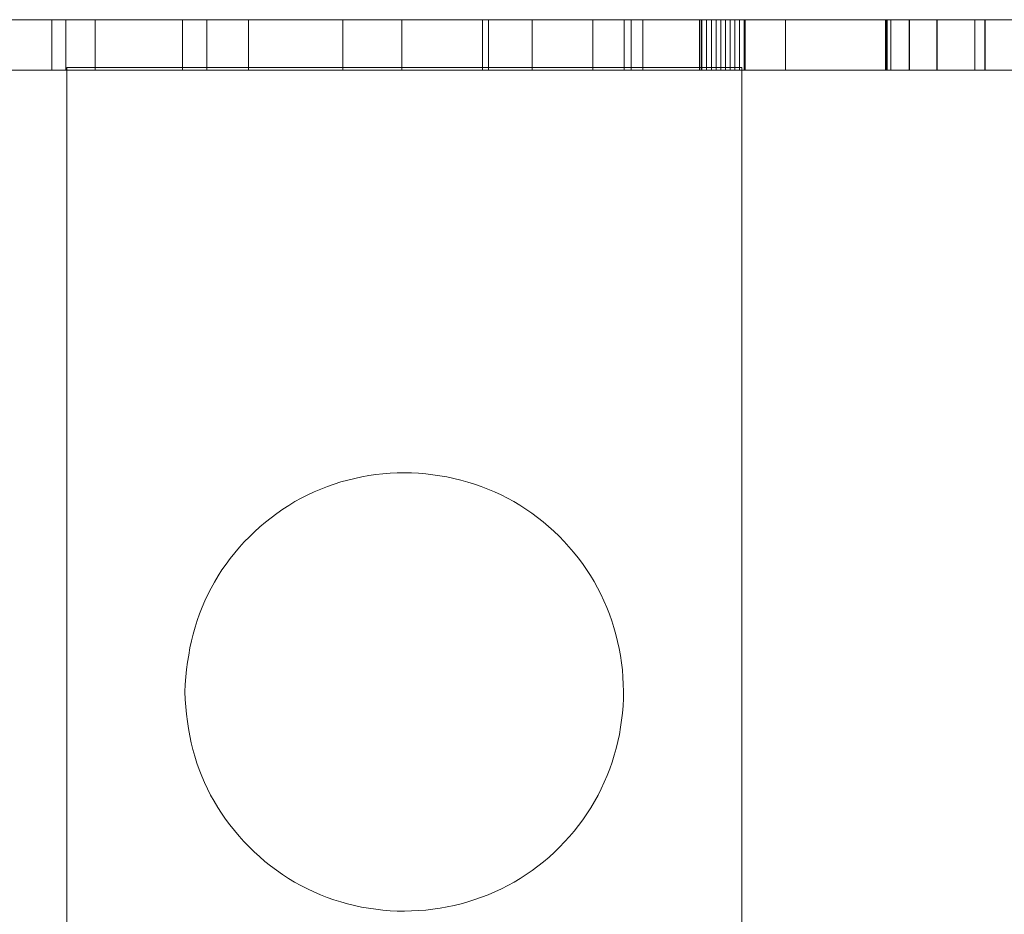
# Model space of a CAD drawing. Units: millimetres. Extents: x 1049 to 4232, y -1634 to 1164.
# Drawn here: x 2546 to 2838, y -301 to -36 of the extents above; entities that cross this region are included whole.
import ezdxf

# ---------------------------------------------------------------- set-up
doc = ezdxf.new("R2010")
doc.units = ezdxf.units.MM
doc.header["$MEASUREMENT"] = 0
for name, color, linetype, lineweight in [('Level 25', 7, 'Continuous', 0), ('Level 26', 7, 'Continuous', 0), ('Level 26 (Construction)', 7, 'Continuous', 0)]:
    doc.layers.add(name, color=color, linetype=linetype, lineweight=lineweight)

# ---------------------------------------------------------------- blocks, each defined once
blk = doc.blocks.new('From Bspline Surface')
at = {"layer": 'Level 26 (Construction)', "color": 7, "linetype": 'Continuous', "lineweight": 0}
blk.add_open_spline([(2595.23, -234.71), (2595.68, -222.69), (2601.13, -200.91), (2626.42, -175.52), (2660.22, -166.87), (2694.11, -175.63), (2719.12, -200.46), (2728.13, -234.55), (2719.3, -268.66), (2694.23, -293.76), (2660.22, -302.55), (2626.29, -293.87), (2600.99, -268.19), (2595.59, -246.67), (2595.23, -234.71)], degree=3, dxfattribs=at)
blk.add_open_spline([(2595.23, -234.71), (2595.68, -222.69), (2601.13, -200.91), (2626.42, -175.52), (2660.22, -166.87), (2694.11, -175.63), (2719.12, -200.46), (2728.13, -234.55), (2719.3, -268.66), (2694.23, -293.76), (2660.22, -302.55), (2626.29, -293.87), (2600.99, -268.19), (2595.59, -246.67), (2595.23, -234.71)], degree=3, dxfattribs=at)
blk.add_open_spline([(2595.23, -234.71), (2595.68, -222.69), (2601.13, -200.91), (2626.42, -175.52), (2660.22, -166.87), (2694.11, -175.63), (2719.12, -200.46), (2728.13, -234.55), (2719.3, -268.66), (2694.23, -293.76), (2660.22, -302.55), (2626.29, -293.87), (2600.99, -268.19), (2595.59, -246.67), (2595.23, -234.71)], degree=3, dxfattribs=at)
blk.add_open_spline([(2595.23, -234.71), (2595.68, -222.69), (2601.13, -200.91), (2626.42, -175.52), (2660.22, -166.87), (2694.11, -175.63), (2719.12, -200.46), (2728.13, -234.55), (2719.3, -268.66), (2694.23, -293.76), (2660.22, -302.55), (2626.29, -293.87), (2600.99, -268.19), (2595.59, -246.67), (2595.23, -234.71)], degree=3, dxfattribs=at)
blk.add_open_spline([(2595.23, -234.71), (2595.68, -222.69), (2601.13, -200.91), (2626.42, -175.52), (2660.22, -166.87), (2694.11, -175.63), (2719.12, -200.46), (2728.13, -234.55), (2719.3, -268.66), (2694.23, -293.76), (2660.22, -302.55), (2626.29, -293.87), (2600.99, -268.19), (2595.59, -246.67), (2595.23, -234.71)], degree=3, dxfattribs=at)
blk.add_open_spline([(2595.23, -234.71), (2595.68, -222.69), (2601.13, -200.91), (2626.42, -175.52), (2660.22, -166.87), (2694.11, -175.63), (2719.12, -200.46), (2728.13, -234.55), (2719.3, -268.66), (2694.23, -293.76), (2660.22, -302.55), (2626.29, -293.87), (2600.99, -268.19), (2595.59, -246.67), (2595.23, -234.71)], degree=3, dxfattribs=at)
blk.add_open_spline([(2595.23, -234.71), (2595.68, -222.69), (2601.13, -200.91), (2626.42, -175.52), (2660.22, -166.87), (2694.11, -175.63), (2719.12, -200.46), (2728.13, -234.55), (2719.3, -268.66), (2694.23, -293.76), (2660.22, -302.55), (2626.29, -293.87), (2600.99, -268.19), (2595.59, -246.67), (2595.23, -234.71)], degree=3, dxfattribs=at)
blk.add_open_spline([(2595.23, -234.71), (2595.68, -222.69), (2601.13, -200.91), (2626.42, -175.52), (2660.22, -166.87), (2694.11, -175.63), (2719.12, -200.46), (2728.13, -234.55), (2719.3, -268.66), (2694.23, -293.76), (2660.22, -302.55), (2626.29, -293.87), (2600.99, -268.19), (2595.59, -246.67), (2595.23, -234.71)], degree=3, dxfattribs=at)
blk.add_open_spline([(2595.23, -234.71), (2595.68, -222.69), (2601.13, -200.91), (2626.42, -175.52), (2660.22, -166.87), (2694.11, -175.63), (2719.12, -200.46), (2728.13, -234.55), (2719.3, -268.66), (2694.23, -293.76), (2660.22, -302.55), (2626.29, -293.87), (2600.99, -268.19), (2595.59, -246.67), (2595.23, -234.71)], degree=3, dxfattribs=at)
blk.add_open_spline([(2595.23, -234.71), (2595.68, -222.69), (2601.13, -200.91), (2626.42, -175.52), (2660.22, -166.87), (2694.11, -175.63), (2719.12, -200.46), (2728.13, -234.55), (2719.3, -268.66), (2694.23, -293.76), (2660.22, -302.55), (2626.29, -293.87), (2600.99, -268.19), (2595.59, -246.67), (2595.23, -234.71)], degree=3, dxfattribs=at)
blk = doc.blocks.new('From Bspline Surface_1')
at = {"layer": 'Level 26 (Construction)', "color": 7, "linetype": 'Continuous', "lineweight": 0}
blk.add_open_spline([(2595.23, -234.71), (2595.68, -222.69), (2601.13, -200.91), (2626.42, -175.52), (2660.22, -166.87), (2694.11, -175.63), (2719.12, -200.46), (2728.13, -234.55), (2719.3, -268.66), (2694.23, -293.76), (2660.22, -302.55), (2626.29, -293.87), (2600.99, -268.19), (2595.59, -246.67), (2595.23, -234.71)], degree=3, dxfattribs=at)
blk.add_open_spline([(2595.23, -234.71), (2595.68, -222.69), (2601.13, -200.91), (2626.42, -175.52), (2660.22, -166.87), (2694.11, -175.63), (2719.12, -200.46), (2728.13, -234.55), (2719.3, -268.66), (2694.23, -293.76), (2660.22, -302.55), (2626.29, -293.87), (2600.99, -268.19), (2595.59, -246.67), (2595.23, -234.71)], degree=3, dxfattribs=at)
blk.add_open_spline([(2595.23, -234.71), (2595.68, -222.69), (2601.13, -200.91), (2626.42, -175.52), (2660.22, -166.87), (2694.11, -175.63), (2719.12, -200.46), (2728.13, -234.55), (2719.3, -268.66), (2694.23, -293.76), (2660.22, -302.55), (2626.29, -293.87), (2600.99, -268.19), (2595.59, -246.67), (2595.23, -234.71)], degree=3, dxfattribs=at)
blk.add_open_spline([(2595.23, -234.71), (2595.68, -222.69), (2601.13, -200.91), (2626.42, -175.52), (2660.22, -166.87), (2694.11, -175.63), (2719.12, -200.46), (2728.13, -234.55), (2719.3, -268.66), (2694.23, -293.76), (2660.22, -302.55), (2626.29, -293.87), (2600.99, -268.19), (2595.59, -246.67), (2595.23, -234.71)], degree=3, dxfattribs=at)
blk.add_open_spline([(2595.23, -234.71), (2595.68, -222.69), (2601.13, -200.91), (2626.42, -175.52), (2660.22, -166.87), (2694.11, -175.63), (2719.12, -200.46), (2728.13, -234.55), (2719.3, -268.66), (2694.23, -293.76), (2660.22, -302.55), (2626.29, -293.87), (2600.99, -268.19), (2595.59, -246.67), (2595.23, -234.71)], degree=3, dxfattribs=at)
blk.add_open_spline([(2595.23, -234.71), (2595.68, -222.69), (2601.13, -200.91), (2626.42, -175.52), (2660.22, -166.87), (2694.11, -175.63), (2719.12, -200.46), (2728.13, -234.55), (2719.3, -268.66), (2694.23, -293.76), (2660.22, -302.55), (2626.29, -293.87), (2600.99, -268.19), (2595.59, -246.67), (2595.23, -234.71)], degree=3, dxfattribs=at)
blk.add_open_spline([(2595.23, -234.71), (2595.68, -222.69), (2601.13, -200.91), (2626.42, -175.52), (2660.22, -166.87), (2694.11, -175.63), (2719.12, -200.46), (2728.13, -234.55), (2719.3, -268.66), (2694.23, -293.76), (2660.22, -302.55), (2626.29, -293.87), (2600.99, -268.19), (2595.59, -246.67), (2595.23, -234.71)], degree=3, dxfattribs=at)
blk.add_open_spline([(2595.23, -234.71), (2595.68, -222.69), (2601.13, -200.91), (2626.42, -175.52), (2660.22, -166.87), (2694.11, -175.63), (2719.12, -200.46), (2728.13, -234.55), (2719.3, -268.66), (2694.23, -293.76), (2660.22, -302.55), (2626.29, -293.87), (2600.99, -268.19), (2595.59, -246.67), (2595.23, -234.71)], degree=3, dxfattribs=at)
blk.add_open_spline([(2595.23, -234.71), (2595.68, -222.69), (2601.13, -200.91), (2626.42, -175.52), (2660.22, -166.87), (2694.11, -175.63), (2719.12, -200.46), (2728.13, -234.55), (2719.3, -268.66), (2694.23, -293.76), (2660.22, -302.55), (2626.29, -293.87), (2600.99, -268.19), (2595.59, -246.67), (2595.23, -234.71)], degree=3, dxfattribs=at)
blk.add_open_spline([(2595.23, -234.71), (2595.68, -222.69), (2601.13, -200.91), (2626.42, -175.52), (2660.22, -166.87), (2694.11, -175.63), (2719.12, -200.46), (2728.13, -234.55), (2719.3, -268.66), (2694.23, -293.76), (2660.22, -302.55), (2626.29, -293.87), (2600.99, -268.19), (2595.59, -246.67), (2595.23, -234.71)], degree=3, dxfattribs=at)
blk = doc.blocks.new('From Bspline Surface_2')
at = {"layer": 'Level 26 (Construction)', "color": 7, "linetype": 'Continuous', "lineweight": 0}
blk.add_open_spline([(2595.23, -234.71), (2595.68, -222.69), (2601.13, -200.91), (2626.42, -175.52), (2660.22, -166.87), (2694.11, -175.63), (2719.12, -200.46), (2728.13, -234.55), (2719.3, -268.66), (2694.23, -293.76), (2660.22, -302.55), (2626.29, -293.87), (2600.99, -268.19), (2595.59, -246.67), (2595.23, -234.71)], degree=3, dxfattribs=at)
blk.add_open_spline([(2595.23, -234.71), (2595.68, -222.69), (2601.13, -200.91), (2626.42, -175.52), (2660.22, -166.87), (2694.11, -175.63), (2719.12, -200.46), (2728.13, -234.55), (2719.3, -268.66), (2694.23, -293.76), (2660.22, -302.55), (2626.29, -293.87), (2600.99, -268.19), (2595.59, -246.67), (2595.23, -234.71)], degree=3, dxfattribs=at)
blk.add_open_spline([(2595.23, -234.71), (2595.68, -222.69), (2601.13, -200.91), (2626.42, -175.52), (2660.22, -166.87), (2694.11, -175.63), (2719.12, -200.46), (2728.13, -234.55), (2719.3, -268.66), (2694.23, -293.76), (2660.22, -302.55), (2626.29, -293.87), (2600.99, -268.19), (2595.59, -246.67), (2595.23, -234.71)], degree=3, dxfattribs=at)
blk.add_open_spline([(2595.23, -234.71), (2595.68, -222.69), (2601.13, -200.91), (2626.42, -175.52), (2660.22, -166.87), (2694.11, -175.63), (2719.12, -200.46), (2728.13, -234.55), (2719.3, -268.66), (2694.23, -293.76), (2660.22, -302.55), (2626.29, -293.87), (2600.99, -268.19), (2595.59, -246.67), (2595.23, -234.71)], degree=3, dxfattribs=at)
blk.add_open_spline([(2595.23, -234.71), (2595.68, -222.69), (2601.13, -200.91), (2626.42, -175.52), (2660.22, -166.87), (2694.11, -175.63), (2719.12, -200.46), (2728.13, -234.55), (2719.3, -268.66), (2694.23, -293.76), (2660.22, -302.55), (2626.29, -293.87), (2600.99, -268.19), (2595.59, -246.67), (2595.23, -234.71)], degree=3, dxfattribs=at)
blk.add_open_spline([(2595.23, -234.71), (2595.68, -222.69), (2601.13, -200.91), (2626.42, -175.52), (2660.22, -166.87), (2694.11, -175.63), (2719.12, -200.46), (2728.13, -234.55), (2719.3, -268.66), (2694.23, -293.76), (2660.22, -302.55), (2626.29, -293.87), (2600.99, -268.19), (2595.59, -246.67), (2595.23, -234.71)], degree=3, dxfattribs=at)
blk.add_open_spline([(2595.23, -234.71), (2595.68, -222.69), (2601.13, -200.91), (2626.42, -175.52), (2660.22, -166.87), (2694.11, -175.63), (2719.12, -200.46), (2728.13, -234.55), (2719.3, -268.66), (2694.23, -293.76), (2660.22, -302.55), (2626.29, -293.87), (2600.99, -268.19), (2595.59, -246.67), (2595.23, -234.71)], degree=3, dxfattribs=at)
blk.add_open_spline([(2595.23, -234.71), (2595.68, -222.69), (2601.13, -200.91), (2626.42, -175.52), (2660.22, -166.87), (2694.11, -175.63), (2719.12, -200.46), (2728.13, -234.55), (2719.3, -268.66), (2694.23, -293.76), (2660.22, -302.55), (2626.29, -293.87), (2600.99, -268.19), (2595.59, -246.67), (2595.23, -234.71)], degree=3, dxfattribs=at)
blk.add_open_spline([(2595.23, -234.71), (2595.68, -222.69), (2601.13, -200.91), (2626.42, -175.52), (2660.22, -166.87), (2694.11, -175.63), (2719.12, -200.46), (2728.13, -234.55), (2719.3, -268.66), (2694.23, -293.76), (2660.22, -302.55), (2626.29, -293.87), (2600.99, -268.19), (2595.59, -246.67), (2595.23, -234.71)], degree=3, dxfattribs=at)
blk.add_open_spline([(2595.23, -234.71), (2595.68, -222.69), (2601.13, -200.91), (2626.42, -175.52), (2660.22, -166.87), (2694.11, -175.63), (2719.12, -200.46), (2728.13, -234.55), (2719.3, -268.66), (2694.23, -293.76), (2660.22, -302.55), (2626.29, -293.87), (2600.99, -268.19), (2595.59, -246.67), (2595.23, -234.71)], degree=3, dxfattribs=at)
blk = doc.blocks.new('From Bspline Surface_3')
at = {"layer": 'Level 26 (Construction)', "color": 7, "linetype": 'Continuous', "lineweight": 0}
blk.add_open_spline([(2595.23, -234.71), (2595.68, -222.69), (2601.13, -200.91), (2626.42, -175.52), (2660.22, -166.87), (2694.11, -175.63), (2719.12, -200.46), (2728.13, -234.55), (2719.3, -268.66), (2694.23, -293.76), (2660.22, -302.55), (2626.29, -293.87), (2600.99, -268.19), (2595.59, -246.67), (2595.23, -234.71)], degree=3, dxfattribs=at)
blk.add_open_spline([(2595.23, -234.71), (2595.68, -222.69), (2601.13, -200.91), (2626.42, -175.52), (2660.22, -166.87), (2694.11, -175.63), (2719.12, -200.46), (2728.13, -234.55), (2719.3, -268.66), (2694.23, -293.76), (2660.22, -302.55), (2626.29, -293.87), (2600.99, -268.19), (2595.59, -246.67), (2595.23, -234.71)], degree=3, dxfattribs=at)
blk.add_open_spline([(2595.23, -234.71), (2595.68, -222.69), (2601.13, -200.91), (2626.42, -175.52), (2660.22, -166.87), (2694.11, -175.63), (2719.12, -200.46), (2728.13, -234.55), (2719.3, -268.66), (2694.23, -293.76), (2660.22, -302.55), (2626.29, -293.87), (2600.99, -268.19), (2595.59, -246.67), (2595.23, -234.71)], degree=3, dxfattribs=at)
blk.add_open_spline([(2595.23, -234.71), (2595.68, -222.69), (2601.13, -200.91), (2626.42, -175.52), (2660.22, -166.87), (2694.11, -175.63), (2719.12, -200.46), (2728.13, -234.55), (2719.3, -268.66), (2694.23, -293.76), (2660.22, -302.55), (2626.29, -293.87), (2600.99, -268.19), (2595.59, -246.67), (2595.23, -234.71)], degree=3, dxfattribs=at)
blk.add_open_spline([(2595.23, -234.71), (2595.68, -222.69), (2601.13, -200.91), (2626.42, -175.52), (2660.22, -166.87), (2694.11, -175.63), (2719.12, -200.46), (2728.13, -234.55), (2719.3, -268.66), (2694.23, -293.76), (2660.22, -302.55), (2626.29, -293.87), (2600.99, -268.19), (2595.59, -246.67), (2595.23, -234.71)], degree=3, dxfattribs=at)
blk.add_open_spline([(2595.23, -234.71), (2595.68, -222.69), (2601.13, -200.91), (2626.42, -175.52), (2660.22, -166.87), (2694.11, -175.63), (2719.12, -200.46), (2728.13, -234.55), (2719.3, -268.66), (2694.23, -293.76), (2660.22, -302.55), (2626.29, -293.87), (2600.99, -268.19), (2595.59, -246.67), (2595.23, -234.71)], degree=3, dxfattribs=at)
blk.add_open_spline([(2595.23, -234.71), (2595.68, -222.69), (2601.13, -200.91), (2626.42, -175.52), (2660.22, -166.87), (2694.11, -175.63), (2719.12, -200.46), (2728.13, -234.55), (2719.3, -268.66), (2694.23, -293.76), (2660.22, -302.55), (2626.29, -293.87), (2600.99, -268.19), (2595.59, -246.67), (2595.23, -234.71)], degree=3, dxfattribs=at)
blk.add_open_spline([(2595.23, -234.71), (2595.68, -222.69), (2601.13, -200.91), (2626.42, -175.52), (2660.22, -166.87), (2694.11, -175.63), (2719.12, -200.46), (2728.13, -234.55), (2719.3, -268.66), (2694.23, -293.76), (2660.22, -302.55), (2626.29, -293.87), (2600.99, -268.19), (2595.59, -246.67), (2595.23, -234.71)], degree=3, dxfattribs=at)
blk.add_open_spline([(2595.23, -234.71), (2595.68, -222.69), (2601.13, -200.91), (2626.42, -175.52), (2660.22, -166.87), (2694.11, -175.63), (2719.12, -200.46), (2728.13, -234.55), (2719.3, -268.66), (2694.23, -293.76), (2660.22, -302.55), (2626.29, -293.87), (2600.99, -268.19), (2595.59, -246.67), (2595.23, -234.71)], degree=3, dxfattribs=at)
blk.add_open_spline([(2595.23, -234.71), (2595.68, -222.69), (2601.13, -200.91), (2626.42, -175.52), (2660.22, -166.87), (2694.11, -175.63), (2719.12, -200.46), (2728.13, -234.55), (2719.3, -268.66), (2694.23, -293.76), (2660.22, -302.55), (2626.29, -293.87), (2600.99, -268.19), (2595.59, -246.67), (2595.23, -234.71)], degree=3, dxfattribs=at)
blk = doc.blocks.new('From Bspline Surface_4')
at = {"layer": 'Level 26 (Construction)', "color": 7, "linetype": 'Continuous', "lineweight": 0}
blk.add_open_spline([(2595.23, -234.71), (2595.68, -222.69), (2601.13, -200.91), (2626.42, -175.52), (2660.22, -166.87), (2694.11, -175.63), (2719.12, -200.46), (2728.13, -234.55), (2719.3, -268.66), (2694.23, -293.76), (2660.22, -302.55), (2626.29, -293.87), (2600.99, -268.19), (2595.59, -246.67), (2595.23, -234.71)], degree=3, dxfattribs=at)
blk.add_open_spline([(2595.23, -234.71), (2595.68, -222.69), (2601.13, -200.91), (2626.42, -175.52), (2660.22, -166.87), (2694.11, -175.63), (2719.12, -200.46), (2728.13, -234.55), (2719.3, -268.66), (2694.23, -293.76), (2660.22, -302.55), (2626.29, -293.87), (2600.99, -268.19), (2595.59, -246.67), (2595.23, -234.71)], degree=3, dxfattribs=at)
blk.add_open_spline([(2595.23, -234.71), (2595.68, -222.69), (2601.13, -200.91), (2626.42, -175.52), (2660.22, -166.87), (2694.11, -175.63), (2719.12, -200.46), (2728.13, -234.55), (2719.3, -268.66), (2694.23, -293.76), (2660.22, -302.55), (2626.29, -293.87), (2600.99, -268.19), (2595.59, -246.67), (2595.23, -234.71)], degree=3, dxfattribs=at)
blk.add_open_spline([(2595.23, -234.71), (2595.68, -222.69), (2601.13, -200.91), (2626.42, -175.52), (2660.22, -166.87), (2694.11, -175.63), (2719.12, -200.46), (2728.13, -234.55), (2719.3, -268.66), (2694.23, -293.76), (2660.22, -302.55), (2626.29, -293.87), (2600.99, -268.19), (2595.59, -246.67), (2595.23, -234.71)], degree=3, dxfattribs=at)
blk.add_open_spline([(2595.23, -234.71), (2595.68, -222.69), (2601.13, -200.91), (2626.42, -175.52), (2660.22, -166.87), (2694.11, -175.63), (2719.12, -200.46), (2728.13, -234.55), (2719.3, -268.66), (2694.23, -293.76), (2660.22, -302.55), (2626.29, -293.87), (2600.99, -268.19), (2595.59, -246.67), (2595.23, -234.71)], degree=3, dxfattribs=at)
blk.add_open_spline([(2595.23, -234.71), (2595.68, -222.69), (2601.13, -200.91), (2626.42, -175.52), (2660.22, -166.87), (2694.11, -175.63), (2719.12, -200.46), (2728.13, -234.55), (2719.3, -268.66), (2694.23, -293.76), (2660.22, -302.55), (2626.29, -293.87), (2600.99, -268.19), (2595.59, -246.67), (2595.23, -234.71)], degree=3, dxfattribs=at)
blk.add_open_spline([(2595.23, -234.71), (2595.68, -222.69), (2601.13, -200.91), (2626.42, -175.52), (2660.22, -166.87), (2694.11, -175.63), (2719.12, -200.46), (2728.13, -234.55), (2719.3, -268.66), (2694.23, -293.76), (2660.22, -302.55), (2626.29, -293.87), (2600.99, -268.19), (2595.59, -246.67), (2595.23, -234.71)], degree=3, dxfattribs=at)
blk.add_open_spline([(2595.23, -234.71), (2595.68, -222.69), (2601.13, -200.91), (2626.42, -175.52), (2660.22, -166.87), (2694.11, -175.63), (2719.12, -200.46), (2728.13, -234.55), (2719.3, -268.66), (2694.23, -293.76), (2660.22, -302.55), (2626.29, -293.87), (2600.99, -268.19), (2595.59, -246.67), (2595.23, -234.71)], degree=3, dxfattribs=at)
blk.add_open_spline([(2595.23, -234.71), (2595.68, -222.69), (2601.13, -200.91), (2626.42, -175.52), (2660.22, -166.87), (2694.11, -175.63), (2719.12, -200.46), (2728.13, -234.55), (2719.3, -268.66), (2694.23, -293.76), (2660.22, -302.55), (2626.29, -293.87), (2600.99, -268.19), (2595.59, -246.67), (2595.23, -234.71)], degree=3, dxfattribs=at)
blk.add_open_spline([(2595.23, -234.71), (2595.68, -222.69), (2601.13, -200.91), (2626.42, -175.52), (2660.22, -166.87), (2694.11, -175.63), (2719.12, -200.46), (2728.13, -234.55), (2719.3, -268.66), (2694.23, -293.76), (2660.22, -302.55), (2626.29, -293.87), (2600.99, -268.19), (2595.59, -246.67), (2595.23, -234.71)], degree=3, dxfattribs=at)
blk = doc.blocks.new('From Bspline Surface_5')
at = {"layer": 'Level 26 (Construction)', "color": 7, "linetype": 'Continuous', "lineweight": 0}
blk.add_open_spline([(2595.23, -234.71), (2595.68, -222.69), (2601.13, -200.91), (2626.42, -175.52), (2660.22, -166.87), (2694.11, -175.63), (2719.12, -200.46), (2728.13, -234.55), (2719.3, -268.66), (2694.23, -293.76), (2660.22, -302.55), (2626.29, -293.87), (2600.99, -268.19), (2595.59, -246.67), (2595.23, -234.71)], degree=3, dxfattribs=at)
blk.add_open_spline([(2595.23, -234.71), (2595.68, -222.69), (2601.13, -200.91), (2626.42, -175.52), (2660.22, -166.87), (2694.11, -175.63), (2719.12, -200.46), (2728.13, -234.55), (2719.3, -268.66), (2694.23, -293.76), (2660.22, -302.55), (2626.29, -293.87), (2600.99, -268.19), (2595.59, -246.67), (2595.23, -234.71)], degree=3, dxfattribs=at)
blk.add_open_spline([(2595.23, -234.71), (2595.68, -222.69), (2601.13, -200.91), (2626.42, -175.52), (2660.22, -166.87), (2694.11, -175.63), (2719.12, -200.46), (2728.13, -234.55), (2719.3, -268.66), (2694.23, -293.76), (2660.22, -302.55), (2626.29, -293.87), (2600.99, -268.19), (2595.59, -246.67), (2595.23, -234.71)], degree=3, dxfattribs=at)
blk.add_open_spline([(2595.23, -234.71), (2595.68, -222.69), (2601.13, -200.91), (2626.42, -175.52), (2660.22, -166.87), (2694.11, -175.63), (2719.12, -200.46), (2728.13, -234.55), (2719.3, -268.66), (2694.23, -293.76), (2660.22, -302.55), (2626.29, -293.87), (2600.99, -268.19), (2595.59, -246.67), (2595.23, -234.71)], degree=3, dxfattribs=at)
blk.add_open_spline([(2595.23, -234.71), (2595.68, -222.69), (2601.13, -200.91), (2626.42, -175.52), (2660.22, -166.87), (2694.11, -175.63), (2719.12, -200.46), (2728.13, -234.55), (2719.3, -268.66), (2694.23, -293.76), (2660.22, -302.55), (2626.29, -293.87), (2600.99, -268.19), (2595.59, -246.67), (2595.23, -234.71)], degree=3, dxfattribs=at)
blk.add_open_spline([(2595.23, -234.71), (2595.68, -222.69), (2601.13, -200.91), (2626.42, -175.52), (2660.22, -166.87), (2694.11, -175.63), (2719.12, -200.46), (2728.13, -234.55), (2719.3, -268.66), (2694.23, -293.76), (2660.22, -302.55), (2626.29, -293.87), (2600.99, -268.19), (2595.59, -246.67), (2595.23, -234.71)], degree=3, dxfattribs=at)
blk.add_open_spline([(2595.23, -234.71), (2595.68, -222.69), (2601.13, -200.91), (2626.42, -175.52), (2660.22, -166.87), (2694.11, -175.63), (2719.12, -200.46), (2728.13, -234.55), (2719.3, -268.66), (2694.23, -293.76), (2660.22, -302.55), (2626.29, -293.87), (2600.99, -268.19), (2595.59, -246.67), (2595.23, -234.71)], degree=3, dxfattribs=at)
blk.add_open_spline([(2595.23, -234.71), (2595.68, -222.69), (2601.13, -200.91), (2626.42, -175.52), (2660.22, -166.87), (2694.11, -175.63), (2719.12, -200.46), (2728.13, -234.55), (2719.3, -268.66), (2694.23, -293.76), (2660.22, -302.55), (2626.29, -293.87), (2600.99, -268.19), (2595.59, -246.67), (2595.23, -234.71)], degree=3, dxfattribs=at)
blk.add_open_spline([(2595.23, -234.71), (2595.68, -222.69), (2601.13, -200.91), (2626.42, -175.52), (2660.22, -166.87), (2694.11, -175.63), (2719.12, -200.46), (2728.13, -234.55), (2719.3, -268.66), (2694.23, -293.76), (2660.22, -302.55), (2626.29, -293.87), (2600.99, -268.19), (2595.59, -246.67), (2595.23, -234.71)], degree=3, dxfattribs=at)
blk.add_open_spline([(2595.23, -234.71), (2595.68, -222.69), (2601.13, -200.91), (2626.42, -175.52), (2660.22, -166.87), (2694.11, -175.63), (2719.12, -200.46), (2728.13, -234.55), (2719.3, -268.66), (2694.23, -293.76), (2660.22, -302.55), (2626.29, -293.87), (2600.99, -268.19), (2595.59, -246.67), (2595.23, -234.71)], degree=3, dxfattribs=at)
blk = doc.blocks.new('From Bspline Surface_6')
at = {"layer": 'Level 26 (Construction)', "color": 7, "linetype": 'Continuous', "lineweight": 0}
blk.add_open_spline([(2595.23, -234.71), (2595.68, -222.69), (2601.13, -200.91), (2626.42, -175.52), (2660.22, -166.87), (2694.11, -175.63), (2719.12, -200.46), (2728.13, -234.55), (2719.3, -268.66), (2694.23, -293.76), (2660.22, -302.55), (2626.29, -293.87), (2600.99, -268.19), (2595.59, -246.67), (2595.23, -234.71)], degree=3, dxfattribs=at)
blk.add_open_spline([(2595.23, -234.71), (2595.68, -222.69), (2601.13, -200.91), (2626.42, -175.52), (2660.22, -166.87), (2694.11, -175.63), (2719.12, -200.46), (2728.13, -234.55), (2719.3, -268.66), (2694.23, -293.76), (2660.22, -302.55), (2626.29, -293.87), (2600.99, -268.19), (2595.59, -246.67), (2595.23, -234.71)], degree=3, dxfattribs=at)
blk.add_open_spline([(2595.23, -234.71), (2595.68, -222.69), (2601.13, -200.91), (2626.42, -175.52), (2660.22, -166.87), (2694.11, -175.63), (2719.12, -200.46), (2728.13, -234.55), (2719.3, -268.66), (2694.23, -293.76), (2660.22, -302.55), (2626.29, -293.87), (2600.99, -268.19), (2595.59, -246.67), (2595.23, -234.71)], degree=3, dxfattribs=at)
blk.add_open_spline([(2595.23, -234.71), (2595.68, -222.69), (2601.13, -200.91), (2626.42, -175.52), (2660.22, -166.87), (2694.11, -175.63), (2719.12, -200.46), (2728.13, -234.55), (2719.3, -268.66), (2694.23, -293.76), (2660.22, -302.55), (2626.29, -293.87), (2600.99, -268.19), (2595.59, -246.67), (2595.23, -234.71)], degree=3, dxfattribs=at)
blk.add_open_spline([(2595.23, -234.71), (2595.68, -222.69), (2601.13, -200.91), (2626.42, -175.52), (2660.22, -166.87), (2694.11, -175.63), (2719.12, -200.46), (2728.13, -234.55), (2719.3, -268.66), (2694.23, -293.76), (2660.22, -302.55), (2626.29, -293.87), (2600.99, -268.19), (2595.59, -246.67), (2595.23, -234.71)], degree=3, dxfattribs=at)
blk.add_open_spline([(2595.23, -234.71), (2595.68, -222.69), (2601.13, -200.91), (2626.42, -175.52), (2660.22, -166.87), (2694.11, -175.63), (2719.12, -200.46), (2728.13, -234.55), (2719.3, -268.66), (2694.23, -293.76), (2660.22, -302.55), (2626.29, -293.87), (2600.99, -268.19), (2595.59, -246.67), (2595.23, -234.71)], degree=3, dxfattribs=at)
blk.add_open_spline([(2595.23, -234.71), (2595.68, -222.69), (2601.13, -200.91), (2626.42, -175.52), (2660.22, -166.87), (2694.11, -175.63), (2719.12, -200.46), (2728.13, -234.55), (2719.3, -268.66), (2694.23, -293.76), (2660.22, -302.55), (2626.29, -293.87), (2600.99, -268.19), (2595.59, -246.67), (2595.23, -234.71)], degree=3, dxfattribs=at)
blk.add_open_spline([(2595.23, -234.71), (2595.68, -222.69), (2601.13, -200.91), (2626.42, -175.52), (2660.22, -166.87), (2694.11, -175.63), (2719.12, -200.46), (2728.13, -234.55), (2719.3, -268.66), (2694.23, -293.76), (2660.22, -302.55), (2626.29, -293.87), (2600.99, -268.19), (2595.59, -246.67), (2595.23, -234.71)], degree=3, dxfattribs=at)
blk.add_open_spline([(2595.23, -234.71), (2595.68, -222.69), (2601.13, -200.91), (2626.42, -175.52), (2660.22, -166.87), (2694.11, -175.63), (2719.12, -200.46), (2728.13, -234.55), (2719.3, -268.66), (2694.23, -293.76), (2660.22, -302.55), (2626.29, -293.87), (2600.99, -268.19), (2595.59, -246.67), (2595.23, -234.71)], degree=3, dxfattribs=at)
blk.add_open_spline([(2595.23, -234.71), (2595.68, -222.69), (2601.13, -200.91), (2626.42, -175.52), (2660.22, -166.87), (2694.11, -175.63), (2719.12, -200.46), (2728.13, -234.55), (2719.3, -268.66), (2694.23, -293.76), (2660.22, -302.55), (2626.29, -293.87), (2600.99, -268.19), (2595.59, -246.67), (2595.23, -234.71)], degree=3, dxfattribs=at)
blk = doc.blocks.new('From Bspline Surface_7')
at = {"layer": 'Level 26 (Construction)', "color": 7, "linetype": 'Continuous', "lineweight": 0}
blk.add_open_spline([(2595.23, -234.71), (2595.68, -222.69), (2601.13, -200.91), (2626.42, -175.52), (2660.22, -166.87), (2694.11, -175.63), (2719.12, -200.46), (2728.13, -234.55), (2719.3, -268.66), (2694.23, -293.76), (2660.22, -302.55), (2626.29, -293.87), (2600.99, -268.19), (2595.59, -246.67), (2595.23, -234.71)], degree=3, dxfattribs=at)
blk.add_open_spline([(2595.23, -234.71), (2595.68, -222.69), (2601.13, -200.91), (2626.42, -175.52), (2660.22, -166.87), (2694.11, -175.63), (2719.12, -200.46), (2728.13, -234.55), (2719.3, -268.66), (2694.23, -293.76), (2660.22, -302.55), (2626.29, -293.87), (2600.99, -268.19), (2595.59, -246.67), (2595.23, -234.71)], degree=3, dxfattribs=at)
blk.add_open_spline([(2595.23, -234.71), (2595.68, -222.69), (2601.13, -200.91), (2626.42, -175.52), (2660.22, -166.87), (2694.11, -175.63), (2719.12, -200.46), (2728.13, -234.55), (2719.3, -268.66), (2694.23, -293.76), (2660.22, -302.55), (2626.29, -293.87), (2600.99, -268.19), (2595.59, -246.67), (2595.23, -234.71)], degree=3, dxfattribs=at)
blk.add_open_spline([(2595.23, -234.71), (2595.68, -222.69), (2601.13, -200.91), (2626.42, -175.52), (2660.22, -166.87), (2694.11, -175.63), (2719.12, -200.46), (2728.13, -234.55), (2719.3, -268.66), (2694.23, -293.76), (2660.22, -302.55), (2626.29, -293.87), (2600.99, -268.19), (2595.59, -246.67), (2595.23, -234.71)], degree=3, dxfattribs=at)
blk.add_open_spline([(2595.23, -234.71), (2595.68, -222.69), (2601.13, -200.91), (2626.42, -175.52), (2660.22, -166.87), (2694.11, -175.63), (2719.12, -200.46), (2728.13, -234.55), (2719.3, -268.66), (2694.23, -293.76), (2660.22, -302.55), (2626.29, -293.87), (2600.99, -268.19), (2595.59, -246.67), (2595.23, -234.71)], degree=3, dxfattribs=at)
blk.add_open_spline([(2595.23, -234.71), (2595.68, -222.69), (2601.13, -200.91), (2626.42, -175.52), (2660.22, -166.87), (2694.11, -175.63), (2719.12, -200.46), (2728.13, -234.55), (2719.3, -268.66), (2694.23, -293.76), (2660.22, -302.55), (2626.29, -293.87), (2600.99, -268.19), (2595.59, -246.67), (2595.23, -234.71)], degree=3, dxfattribs=at)
blk.add_open_spline([(2595.23, -234.71), (2595.68, -222.69), (2601.13, -200.91), (2626.42, -175.52), (2660.22, -166.87), (2694.11, -175.63), (2719.12, -200.46), (2728.13, -234.55), (2719.3, -268.66), (2694.23, -293.76), (2660.22, -302.55), (2626.29, -293.87), (2600.99, -268.19), (2595.59, -246.67), (2595.23, -234.71)], degree=3, dxfattribs=at)
blk.add_open_spline([(2595.23, -234.71), (2595.68, -222.69), (2601.13, -200.91), (2626.42, -175.52), (2660.22, -166.87), (2694.11, -175.63), (2719.12, -200.46), (2728.13, -234.55), (2719.3, -268.66), (2694.23, -293.76), (2660.22, -302.55), (2626.29, -293.87), (2600.99, -268.19), (2595.59, -246.67), (2595.23, -234.71)], degree=3, dxfattribs=at)
blk.add_open_spline([(2595.23, -234.71), (2595.68, -222.69), (2601.13, -200.91), (2626.42, -175.52), (2660.22, -166.87), (2694.11, -175.63), (2719.12, -200.46), (2728.13, -234.55), (2719.3, -268.66), (2694.23, -293.76), (2660.22, -302.55), (2626.29, -293.87), (2600.99, -268.19), (2595.59, -246.67), (2595.23, -234.71)], degree=3, dxfattribs=at)
blk.add_open_spline([(2595.23, -234.71), (2595.68, -222.69), (2601.13, -200.91), (2626.42, -175.52), (2660.22, -166.87), (2694.11, -175.63), (2719.12, -200.46), (2728.13, -234.55), (2719.3, -268.66), (2694.23, -293.76), (2660.22, -302.55), (2626.29, -293.87), (2600.99, -268.19), (2595.59, -246.67), (2595.23, -234.71)], degree=3, dxfattribs=at)
blk = doc.blocks.new('Smart Solid_1')
at = {"layer": 'Level 25', "color": 88, "linetype": 'Continuous', "lineweight": 13}
for p, q in [((-235.58, 7.5), (-192.81, 7.5)), ((-202.24, 7.5), (-189.81, 7.5)), ((-192.81, 7.5), (-192.81, -7.5)), ((-192.78, 7.5), (-192.81, 7.5)), ((-192.78, 7.5), (-192.78, -7.5)), ((-192.75, 7.5), (-192.78, 7.5)), ((-192.75, 7.5), (-192.75, -7.5)), ((-192.75, 7.5), (-178.61, 7.5)), ((-189.81, 7.5), (-189.81, -7.5)), ((-189.81, 7.5), (-178.59, 7.5)), ((-178.61, 7.5), (-178.61, -7.5)), ((-178.56, 7.5), (-178.61, 7.5)), ((-178.59, 7.5), (-178.59, -7.5)), ((-178.59, 7.5), (-163.39, 7.5)), ((-178.56, 7.5), (-178.56, -7.5)), ((-178.51, 7.5), (-178.56, 7.5)), ((-178.51, 7.5), (-178.51, -7.5)), ((-178.51, 7.5), (-170.44, 7.5)), ((-170.44, 7.5), (-170.44, -7.5)), ((-170.38, 7.5), (-170.44, 7.5)), ((-170.38, 7.5), (-170.38, -7.5)), ((-170.33, 7.5), (-170.38, 7.5)), ((-170.33, 7.5), (-170.33, -7.5)), ((-170.33, 7.5), (-164.88, 7.5)), ((-164.88, 7.5), (-164.88, -7.5)), ((-164.88, 7.5), (-164.88, -7.5)), ((-164.88, 7.5), (-164.88, 7.5)), ((-164.88, 7.5), (-163.31, 7.5)), ((-163.33, 7.5), (-163.78, 7.5)), ((-163.78, -7.5), (-163.78, 7.5)), ((-163.76, -7.5), (-163.76, 7.5)), ((-163.76, -7.5), (-163.76, 7.5)), ((-163.73, -7.5), (-163.73, 7.5)), ((-163.72, -7.5), (-163.72, 7.5)), ((-163.67, -7.5), (-163.67, 7.5)), ((-163.65, 7.5), (-163.65, -7.5)), ((-163.65, 7.5), (-121.44, 7.5)), ((-163.65, -7.5), (-163.65, 7.5)), ((-163.58, -7.5), (-163.58, 7.5)), ((-163.46, -7.5), (-163.46, 7.5)), ((-163.39, 7.5), (-163.39, -7.5)), ((-163.39, 7.5), (-121.71, 7.5)), ((-163.33, 7.5), (-163.33, -7.5)), ((-163.33, 7.5), (-163.31, 7.5)), ((-163.31, 7.5), (-163.31, -7.5)), ((-163.31, 7.5), (-163.31, -7.5)), ((-163.31, 7.5), (-163.31, 7.5)), ((-133.66, -7.5), (-133.66, 7.5)), ((-121.71, 7.5), (-121.71, -7.5)), ((-121.71, 7.5), (-108.19, 7.5)), ((-121.44, 7.5), (-121.44, -7.5)), ((-121.44, 7.5), (-108.89, 7.5)), ((-120.08, -7.5), (-120.08, 7.5)), ((-118.7, -7.5), (-118.7, 7.5)), ((-117.32, -7.5), (-117.32, 7.5)), ((-115.93, -7.5), (-115.93, 7.5)), ((-114.54, -7.5), (-114.54, 7.5)), ((-113.13, -7.5), (-113.13, 7.5)), ((-111.72, -7.5), (-111.72, 7.5)), ((-110.31, -7.5), (-110.31, 7.5)), ((-108.89, 7.5), (-108.89, -7.5)), ((-108.78, 7.5), (-108.89, 7.5)), ((-108.89, -7.5), (-108.89, 7.5)), ((-108.78, 7.5), (-108.78, -7.5)), ((-108.68, 7.5), (-108.78, 7.5)), ((-108.68, 7.5), (-108.68, -7.5)), ((-108.68, 7.5), (-91.36, 7.5)), ((-108.19, 7.5), (-108.19, -7.5)), ((-108.19, 7.5), (-87.9, 7.5)), ((-91.36, 7.5), (-91.36, -7.5)), ((-91.36, 7.5), (-85.83, 7.5)), ((-87.9, 7.5), (-87.9, -7.5)), ((-87.9, 7.5), (-76.56, 7.5)), ((-85.83, 7.5), (-85.83, -7.5)), ((-76.56, 7.5), (-76.56, -7.5)), ((-76.56, 7.5), (-58.65, 7.5)), ((-58.65, 7.5), (-58.65, -7.5)), ((-58.65, 7.5), (-45.7, 7.5)), ((-45.7, 7.5), (-45.7, -7.5)), ((-45.7, 7.5), (-19.99, 7.5)), ((-43.89, -7.5), (-43.89, 7.5)), ((-19.99, 7.5), (-19.99, -7.5)), ((-19.99, 7.5), (25.43, 7.5)), ((-2.56, -7.5), (-2.56, 7.5)), ((25.43, 7.5), (25.43, -7.5)), ((25.43, 7.5), (44.95, 7.5)), ((37.76, -7.5), (37.76, 7.5)), ((44.95, 7.5), (44.95, -7.5)), ((44.95, 7.5), (70.84, 7.5)), ((70.84, 7.5), (70.84, -7.5)), ((70.84, 7.5), (83.75, 7.5)), ((79.57, -7.5), (79.57, 7.5)), ((83.75, 7.5), (83.75, -7.5)), ((83.75, 7.5), (96.7, 7.5)), ((-235.58, -7.5), (-192.81, -7.5)), ((-202.24, -7.5), (-189.81, -7.5)), ((-192.78, -7.5), (-192.81, -7.5)), ((-192.75, -7.5), (-192.78, -7.5)), ((-192.75, -7.5), (-178.61, -7.5)), ((-189.81, -7.5), (-178.59, -7.5)), ((-178.56, -7.5), (-178.61, -7.5)), ((-178.59, -7.5), (-163.39, -7.5)), ((-178.51, -7.5), (-178.56, -7.5)), ((-178.51, -7.5), (-170.44, -7.5)), ((-170.38, -7.5), (-170.44, -7.5)), ((-170.33, -7.5), (-170.38, -7.5)), ((-170.33, -7.5), (-164.88, -7.5)), ((-164.88, -7.5), (-164.88, -7.5)), ((-164.88, -7.5), (-163.31, -7.5)), ((-163.33, -7.5), (-163.78, -7.5)), ((-163.65, -7.5), (-121.44, -7.5)), ((-163.39, -7.5), (-121.71, -7.5)), ((-163.33, -7.5), (-163.31, -7.5)), ((-163.31, -7.5), (-163.31, -7.5)), ((-121.71, -7.5), (-108.19, -7.5)), ((-121.44, -7.5), (-108.89, -7.5)), ((-108.78, -7.5), (-108.89, -7.5)), ((-108.68, -7.5), (-108.78, -7.5)), ((-108.68, -7.5), (-91.36, -7.5)), ((-108.19, -7.5), (-87.9, -7.5)), ((-91.36, -7.5), (-85.83, -7.5)), ((-87.9, -7.5), (-76.56, -7.5)), ((-76.56, -7.5), (-58.65, -7.5)), ((-58.65, -7.5), (-45.7, -7.5)), ((-45.7, -7.5), (-19.99, -7.5)), ((-19.99, -7.5), (25.43, -7.5)), ((25.43, -7.5), (44.95, -7.5)), ((44.95, -7.5), (70.84, -7.5)), ((70.84, -7.5), (83.75, -7.5)), ((83.75, -7.5), (96.7, -7.5))]:
    blk.add_line(p, q, dxfattribs=at)
for points in [[(254.78, 7.5), (236.94, 7.5), (218.81, 7.5), (188.74, 7.5), (178.49, 7.5), (163.83, 7.5), (158.71, 7.5), (142.51, 7.5), (135.93, 7.5), (113.78, 7.5), (102.84, 7.5), (75.96, 7.5), (61.38, 7.5), (30.92, 7.5), (13.56, 7.5), (-22.75, 7.5), (-40.94, 7.5), (-68.25, 7.5), (-77.04, 7.5), (-85.83, 7.5)], [(254.78, -7.5), (236.94, -7.5), (218.81, -7.5), (188.74, -7.5), (178.49, -7.5), (163.83, -7.5), (158.71, -7.5), (142.51, -7.5), (135.93, -7.5), (113.78, -7.5), (102.84, -7.5), (75.96, -7.5), (61.38, -7.5), (30.92, -7.5), (13.56, -7.5), (-22.75, -7.5), (-40.94, -7.5), (-68.25, -7.5), (-77.04, -7.5), (-85.83, -7.5)]]:
    blk.add_open_spline(points, degree=3, knots=[0, 0, 0, 0, 0.175843, 0.175843, 0.258534, 0.258534, 0.29673, 0.29673, 0.400737, 0.400737, 0.532559, 0.532559, 0.636295, 0.636295, 0.783277, 0.783277, 0.930259, 0.930259, 1, 1, 1, 1], dxfattribs=at)
blk = doc.blocks.new('SE51')
at = {"layer": 'Level 26', "color": 253, "linetype": 'Continuous', "lineweight": 0, "flags": 128}
for points in [[(-99.249593, 185), (-99.249593, -185), (-99.249593, -185), (-99.249593, 185), (-99.249593, 185)], [(100.750407, -185), (100.750407, 185), (-99.249593, 185), (-99.249593, -185), (100.750407, -185)], [(100.750407, -185), (100.750407, 185), (100.750407, 185), (100.750407, -185), (100.750407, -185)]]:
    blk.add_lwpolyline(points, close=True, dxfattribs=at)
at = {"layer": 'Level 25', "color": 88, "linetype": 'Continuous', "lineweight": 13, "rotation": 180}
blk.add_blockref('Smart Solid_1', (-19.987308, 191.7), dxfattribs=at)
at = {"layer": 'Level 26', "color": 7, "linetype": 'Continuous', "lineweight": 0}
for name in ['From Bspline Surface', 'From Bspline Surface_1', 'From Bspline Surface_2', 'From Bspline Surface_3', 'From Bspline Surface_4', 'From Bspline Surface_5', 'From Bspline Surface_6', 'From Bspline Surface_7']:
    blk.add_blockref(name, (-2659.484413, 234.708537), dxfattribs=at)

msp = doc.modelspace()

# ---------------------------------------------------------------- block references
at = {"layer": 'Level 26', "color": 253, "linetype": 'Continuous', "lineweight": 0}
msp.add_blockref('SE51', (2659.484413, -234.708537), dxfattribs=at)

doc.saveas('drawing.dxf')
